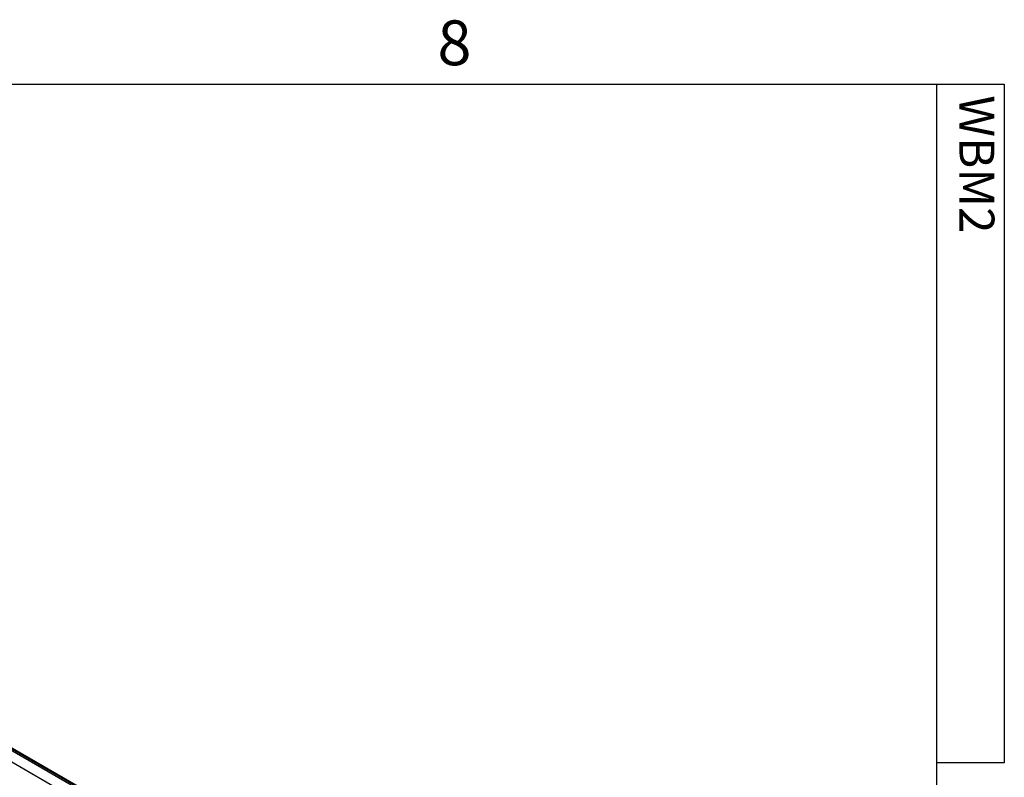
# Model space of a CAD drawing. Extents: x 5 to 165, y 2 to 108.
# Drawn here: x 145 to 165, y 92 to 108 of the extents above; entities that cross this region are included whole.
import ezdxf

# ---------------------------------------------------------------- set-up
doc = ezdxf.new("R2010")
doc.units = 0
doc.header["$LTSCALE"] = 10
doc.header["$MEASUREMENT"] = 0
doc.layers.get('0').update_dxf_attribs({"linetype": 'CONTINUOUS'})
doc.styles.add('SLDTEXTSTYLE0', font='TXT', dxfattribs={"width": 0.75})

msp = doc.modelspace()

# ---------------------------------------------------------------- linework, layer by layer
at = {"color": 7, "linetype": 'CONTINUOUS'}
for p, q in [((6.263, 106.421), (163.763, 106.421)), ((163.763, 3.921), (163.763, 106.421)), ((163.763, 106.421), (165.176, 106.421)), ((165.176, 106.421), (165.176, 92.244)), ((157.862, 84.748), (129.996, 100.834)), ((157.7, 84.6), (129.822, 100.693)), ((155.055, 86.402), (133.741, 98.706)), ((155.073, 86.413), (133.76, 98.717)), ((165.176, 92.244), (163.763, 92.244))]:
    msp.add_line(p, q, dxfattribs=at)

# ---------------------------------------------------------------- texts
at = {"color": 7, "linetype": 'CONTINUOUS', "insert": (153.333, 107.757), "char_height": 0.937, "attachment_point": 1, "style": 'SLDTEXTSTYLE0'}
msp.add_mtext('8', dxfattribs=at)
at = {"color": 7, "linetype": 'CONTINUOUS', "insert": (164.968, 106.192), "char_height": 0.7292, "attachment_point": 1, "rotation": 270, "style": 'SLDTEXTSTYLE0'}
msp.add_mtext('WBM2', dxfattribs=at)

doc.saveas('drawing.dxf')
